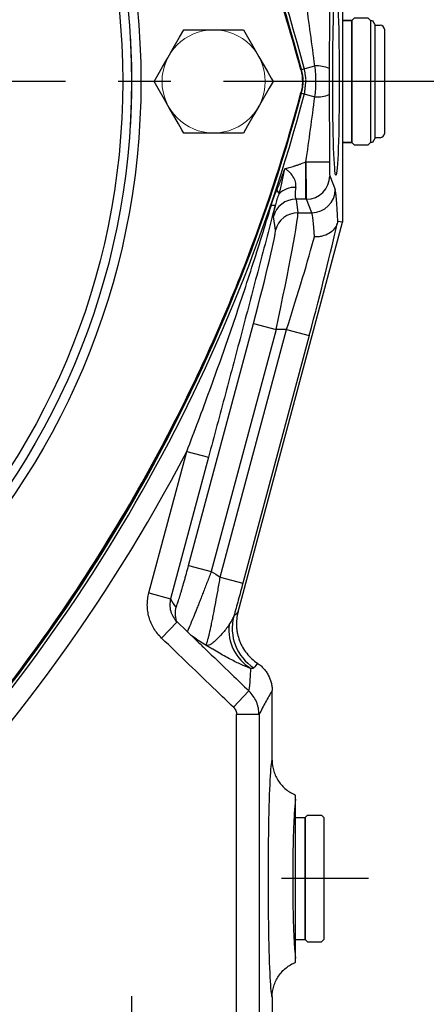
# Model space of a CAD drawing. Units: millimetres. Extents: x -49 to 2146, y -28 to 1372.
# Drawn here: x 1607 to 1694, y 406 to 616 of the extents above; entities that cross this region are included whole.
import ezdxf

# ---------------------------------------------------------------- set-up
doc = ezdxf.new("R2010")
doc.units = ezdxf.units.MM
doc.header["$LTSCALE"] = 7.5
doc.linetypes.add('中心線', pattern=[12, 7.5, -1.5, 1.5, -1.5])
for name, color, linetype in [('CEN', 2, '中心線'), ('DIM', 3, 'Continuous'), ('MAIN', 7, 'Continuous'), ('THIN', 1, 'Continuous')]:
    doc.layers.add(name, color=color, linetype=linetype)
doc.styles.get("Standard").update_dxf_attribs({"font": 'simplex.shx'})
doc.dimstyles.new('C', dxfattribs={"dimscale": 7, "dimtxt": 3, "dimasz": 2.5, "dimexe": 1, "dimexo": 1, "dimgap": 1, "dimtad": 1, "dimtoh": 1, "dimdec": 4, "dimdsep": 46, "dimtxsty": 'Standard', "dimcen": 0, "dimclrd": 256, "dimclre": 256, "dimclrt": 256, "dimadec": 0, "dimazin": 0, "dimtfac": 0.6, "dimtdec": 4, "dimtofl": 0, "dimtmove": 0, "dimatfit": 3, "dimfxl": 0, "dimtolj": 1, "dimarcsym": 0})
doc.dimstyles.new('L', dxfattribs={"dimscale": 7, "dimtxt": 3, "dimasz": 2.5, "dimexe": 1, "dimexo": 1, "dimgap": 1, "dimtad": 1, "dimdsep": 46, "dimtxsty": 'Standard', "dimcen": 0, "dimclrd": 256, "dimclre": 256, "dimclrt": 256, "dimadec": 0, "dimazin": 0, "dimtfac": 0.6, "dimtmove": 0, "dimatfit": 3, "dimfxl": 0, "dimtolj": 1, "dimarcsym": 0})

# ---------------------------------------------------------------- blocks, each defined once
blk = doc.blocks.new('A$C419F00DF')
at = {"layer": 'MAIN'}
for p, q in [((0.5, 27), (0, 26.5)), ((0, 0.5), (0, 26.5)), ((3.5, 27), (0.5, 27)), ((4, 26.5), (3.5, 27)), ((6, 26.5), (4, 26.5)), ((4, 26.5), (4, 0.5)), ((4, 0.5), (4, 26.5)), ((0, 0.5), (0.5, 0)), ((3.5, 0), (4, 0.5)), ((4, 0.5), (6, 0.5)), ((0.5, 0), (3.5, 0))]:
    blk.add_line(p, q, dxfattribs=at)
blk = doc.blocks.new('A$C050D4095')
at = {"layer": 'MAIN'}
for p, q in [((-178.85, 11), (-166.15, 11)), ((-166.15, -11), (-178.85, -11))]:
    blk.add_line(p, q, dxfattribs=at)
at = {"layer": 'MAIN', "flags": 128}
for points in [[(-185.2, 0), (-184.35, 1.47), (-183.42, 3.09), (-182.28, 5.06), (-181.11, 7.09), (-179.74, 9.47), (-178.85, 11)], [(-166.15, 11), (-165.76, 10.32), (-165.02, 9.04), (-164.22, 7.66), (-163.13, 5.77), (-162.03, 3.86), (-160.67, 1.51), (-159.8, 0)], [(-178.85, -11), (-179.72, -9.49), (-181.08, -7.14), (-182.18, -5.23), (-183.27, -3.34), (-184.07, -1.96), (-184.81, -0.68), (-185.2, 0)], [(-159.8, 0), (-160.65, -1.47), (-161.58, -3.09), (-162.72, -5.06), (-163.89, -7.09), (-165.26, -9.47), (-166.15, -11)]]:
    blk.add_lwpolyline(points, dxfattribs=at)
at = {"layer": 'MAIN'}
blk.add_circle((0, 0), 153.12, dxfattribs=at)
for centre, start, end in [((155.88, -90), 134.9048, 165.0952), ((155.88, 90), 194.9048, 225.0952)]:
    blk.add_arc(centre, 359.9, start, end, dxfattribs=at)
for points in [[(-191.94, 2.44), (-192.23, -0.35)], [(-191.9, 2.57), (-191.94, 2.44)], [(-192.23, -0.35), (-191.9, -2.57)]]:
    blk.add_open_spline(points, degree=1, dxfattribs=at)
at = {"layer": 'THIN', "color": 1, "linetype": 'Continuous', "lineweight": 15}
blk.add_circle((-172.5, 0), 11, dxfattribs=at)
blk = doc.blocks.new('*D17')
at = {"layer": 'Defpoints', "color": 0}
for p in [(1706.94, 602.56), (1659.56, 397.56), (1777.04, 397.56)]:
    blk.add_point(p, dxfattribs=at)
at = {"layer": 'DIM', "lineweight": -2}
for p, q in [((1713.94, 602.56), (1784.04, 602.56)), ((1777.04, 585.06), (1777.04, 415.06)), ((1666.56, 397.56), (1784.04, 397.56))]:
    blk.add_line(p, q, dxfattribs=at)
at = {"layer": 'DIM'}
for points in [[(1774.12, 585.06), (1779.95, 585.06), (1777.04, 602.56)], [(1774.12, 415.06), (1779.95, 415.06), (1777.04, 397.56)]]:
    blk.add_solid(points, dxfattribs=at)
at = {"layer": 'DIM', "insert": (1759.54, 500.06), "char_height": 21, "attachment_point": 5, "rotation": 90}
blk.add_mtext('\\A1;205', dxfattribs=at)
blk = doc.blocks.new('*D18')
at = {"layer": 'Defpoints', "color": 0}
for p in [(1659.56, 877.56), (1827.04, 877.56), (1659.56, 397.56)]:
    blk.add_point(p, dxfattribs=at)
at = {"layer": 'DIM', "lineweight": -2}
for p, q in [((1666.56, 877.56), (1834.04, 877.56)), ((1827.04, 415.06), (1827.04, 860.06)), ((1666.56, 397.56), (1834.04, 397.56))]:
    blk.add_line(p, q, dxfattribs=at)
at = {"layer": 'DIM'}
for points in [[(1824.12, 860.06), (1829.95, 860.06), (1827.04, 877.56)], [(1824.12, 415.06), (1829.95, 415.06), (1827.04, 397.56)]]:
    blk.add_solid(points, dxfattribs=at)
at = {"layer": 'DIM', "insert": (1809.54, 637.56), "char_height": 21, "attachment_point": 5, "rotation": 90}
blk.add_mtext('\\A1;480', dxfattribs=at)
blk = doc.blocks.new('*D35')
at = {"layer": 'Defpoints', "color": 0}
for p in [(1621.73, 694.96), (1330.39, 510.17)]:
    blk.add_point(p, dxfattribs=at)
at = {"layer": 'DIM', "lineweight": -2}
for p, q in [((1245.46, 456.3), (1315.61, 500.8)), ((1102.46, 456.3), (1245.46, 456.3))]:
    blk.add_line(p, q, dxfattribs=at)
blk.add_arc((1476.06, 602.56), 172.5, 196.7332, 214.7104, dxfattribs=at)
at = {"layer": 'DIM'}
blk.add_solid([(1314.05, 503.26), (1317.17, 498.33), (1330.39, 510.17)], dxfattribs=at)
at = {"layer": 'DIM', "insert": (1170.46, 491.3), "char_height": 21, "attachment_point": 5}
blk.add_mtext('\\A1;PCD∅345\\P2x2xM10', dxfattribs=at)

msp = doc.modelspace()

# ---------------------------------------------------------------- linework, layer by layer
at = {"layer": 'CEN'}
for p, q in [((1706.93531, 602.56382), (1276.05804, 602.56382)), ((1681.63623, 432.56382), (1663.04389, 432.56382)), ((1631.05804, 407.51861), (1631.05804, 388.81913))]:
    msp.add_line(p, q, dxfattribs=at)
at = {"layer": 'MAIN'}
for p, q in [((1676.05804, 632.56382), (1676.05804, 572.56382)), ((1676.05804, 615.56383), (1678.05803, 615.56383)), ((1678.05803, 615.56383), (1678.05803, 602.56382)), ((1682.05804, 615.56383), (1682.48068, 615.56383)), ((1682.48068, 615.56383), (1683.05804, 614.56382)), ((1683.05804, 614.56382), (1684.05804, 614.56382)), ((1683.05804, 590.56382), (1683.05804, 614.56382)), ((1685.05804, 591.56382), (1685.05804, 613.56382)), ((1667.16483, 605.10147), (1667.32325, 605.10036)), ((1667.32325, 605.10036), (1670.15679, 605.85568)), ((1678.05803, 602.56382), (1678.05803, 589.56382)), ((1667.32325, 600.02728), (1667.1648, 600.02617)), ((1667.32325, 600.02728), (1670.15679, 599.27197)), ((1683.05804, 590.56382), (1682.48068, 589.56382)), ((1684.05804, 590.56382), (1683.05804, 590.56382)), ((1678.05803, 589.56382), (1676.05804, 589.56382)), ((1678.05803, 589.56382), (1678.05803, 589.56382)), ((1682.48068, 589.56382), (1682.05804, 589.56382)), ((1668.24762, 577.4367), (1668.24762, 585.40626)), ((1668.24762, 585.40626), (1668.26133, 585.40626)), ((1668.26133, 585.4508), (1673.25828, 585.4508)), ((1668.26133, 585.40626), (1668.26133, 585.4508)), ((1668.26133, 585.40626), (1673.25828, 585.40626)), ((1673.25828, 585.4508), (1673.25828, 585.40626)), ((1673.35392, 582.41767), (1674.50198, 579.54138)), ((1666.13877, 577.4505), (1666.55864, 574.56041)), ((1668.35696, 577.4367), (1668.24762, 577.4367)), ((1669.50502, 574.56041), (1668.35696, 577.4367)), ((1661.73195, 570.87274), (1661.31209, 573.76284)), ((1666.55864, 574.56041), (1669.50502, 574.56041)), ((1653.78212, 489.42897), (1676.05804, 572.56382)), ((1676.05804, 572.56382), (1675.08175, 572.69235)), ((1643.22764, 499.35043), (1657.05339, 550.94885)), ((1657.05339, 550.94885), (1661.88008, 549.65554)), ((1661.88008, 549.65554), (1648.05433, 498.05713)), ((1649.98178, 496.86988), (1664.12565, 549.65554)), ((1668.95234, 548.36224), (1654.80846, 495.57657)), ((1664.12565, 549.65554), (1661.88008, 549.65554)), ((1664.12565, 549.65554), (1668.95234, 548.36224)), ((1634.75543, 493.49027), (1642.84497, 523.68084)), ((1642.84497, 523.68084), (1647.47859, 522.43926)), ((1647.47859, 522.43926), (1639.38905, 492.2487)), ((1643.22764, 499.35043), (1648.05433, 498.05713)), ((1649.98178, 496.86988), (1654.80846, 495.57657)), ((1634.75543, 493.49027), (1639.38905, 492.2487)), ((1637.44656, 483.85796), (1640.76803, 487.32209)), ((1642.82812, 485.34191), (1640.7671, 487.32111)), ((1642.83029, 485.34334), (1644.72906, 483.52146)), ((1644.90379, 483.60832), (1643.78231, 484.43588)), ((1646.88135, 482.34641), (1644.88164, 483.57216)), ((1652.78028, 469.12723), (1656.09981, 472.57599)), ((1661.05804, 457.80542), (1661.05804, 472.66183)), ((1653.45447, 399.68868), (1653.45447, 467.54053)), ((1658.25154, 467.54053), (1653.45447, 467.54053)), ((1658.25154, 467.54053), (1658.25154, 399.06382)), ((1666.05804, 415.58565), (1666.05804, 449.542)), ((1666.05804, 445.56383), (1668.05804, 445.56383)), ((1668.05804, 445.56383), (1668.55804, 446.06383)), ((1668.05804, 419.56382), (1668.05804, 445.56382)), ((1668.05804, 445.56382), (1668.05804, 419.56382)), ((1668.55804, 446.06383), (1671.55804, 446.06383)), ((1671.55804, 446.06383), (1672.05804, 445.56383)), ((1672.05804, 445.56382), (1672.05804, 419.56382)), ((1666.05804, 419.56382), (1668.05804, 419.56382)), ((1668.05804, 419.56382), (1668.55804, 419.06382)), ((1668.55804, 419.06382), (1671.55804, 419.06382)), ((1671.55804, 419.06382), (1672.05804, 419.56382)), ((1661.05804, 407.32223), (1661.05804, 399.06382))]:
    msp.add_line(p, q, dxfattribs=at)
at = {"layer": 'MAIN', "flags": 128}
msp.add_lwpolyline([(1668.26133, 585.4508), (1668.25962, 585.44523), (1668.2579, 585.43966), (1668.25619, 585.4341), (1668.25448, 585.42853), (1668.25276, 585.42296), (1668.25105, 585.41739), (1668.24933, 585.41183), (1668.24762, 585.40626)], dxfattribs=at)
at = {"layer": 'MAIN'}
for radius in [157, 155]:
    msp.add_circle((1476.05804, 602.56382), radius, dxfattribs=at)
for centre, radius, start, end in [((1320.17347, 512.56382), 359.27146, 14.9257569, 45.0742431), ((1684.05804, 613.56382), 1, 0, 90), ((1670.6102, 599.11272), 6.75818, 67.1973286, 93.8468425), ((1320.17347, 692.56382), 359.27146, 314.9257569, 345.0742431), ((1670.6102, 606.01493), 6.75818, 266.1531575, 292.8026714), ((1684.05804, 591.56382), 1, 270, 0), ((1668.34715, 582.44352), 5.00683, 270.1122382, 359.7042321), ((1665.75855, 575.43258), 4.52929, 85.7131217, 135.2541857), ((1669.49521, 579.56723), 5.00683, 270.1122382, 359.7042321), ((1666.13924, 572.44729), 5.00321, 90.0053809, 164.7554387), ((1660.52545, 577.92475), 2.13308, 19.0516369, 44.2446341), ((1661.23788, 577.5226), 1.36676, 255.0778415, 291.5390156), ((1666.55911, 569.5572), 5.00321, 90.0053809, 164.7554387), ((1320.17347, 692.56382), 364.1955, 314.9257569, 332.372897), ((1645.33836, 489.15515), 4.99607, 164.946289, 198.4514004), ((1662.54293, 485.95324), 10.00878, 165.1708243, 237.5785664), ((1661.42198, 485.64021), 9.61346, 173.8853512, 239.1432796)]:
    msp.add_arc(centre, radius, start, end, dxfattribs=at)
msp.add_ellipse((1674.66121, 602.56382), major_axis=(0, -20), ratio=0.034920769, dxfattribs=at)
for centre, major_axis, ratio, start_param, end_param in [((1668.36609, 585.40626), (0, -8), 0.013095289, 4.71238898, 6.195918845), ((1673.36305, 585.40626), (0, -3), 0.034920769, 4.71238898, 6.195918845), ((1674.41067, 549.65554), (0, -30), 0.034920769, 2.446342779, 3.054326191), ((1661.15703, 549.65554), (-5.36318, -24.99956), 0.027650555, 1.576728156, 3.06025802), ((1669.41371, 549.65554), (0, -25), 0.041904923, 2.481521111, 3.054326191), ((1667.86776, 548.36224), (-8.04796, -29.99877), 0.033728115, 1.579844534, 2.503785917), ((1656.33034, 550.94885), (-5.36531, -19.99918), 0.033728115, 1.579844534, 3.063374399), ((1663.04107, 549.65554), (-8.05156, -24.998), 0.039311875, 1.583457547, 2.494182331), ((1661.05658, 432.56382), (0, -25.24163), 0.034923591, 3.139942573, 6.284835388)]:
    msp.add_ellipse(centre, major_axis=major_axis, ratio=ratio, start_param=start_param, end_param=end_param, dxfattribs=at)
for points, knots in [([(1667.20564, 604.9419), (1663.45146, 619.01229), (1653.28291, 649.577), (1631.72275, 693.14223), (1604.262, 733.65641), (1584.28252, 756.34035), (1573.67962, 766.92473)], [0.0130209732, 0.0130209732, 0.0130209732, 0.0130209732, 0.244155244, 0.5156040681, 0.7494612645, 0.9870751856, 0.9870751856, 0.9870751856, 0.9870751856]), ([(1667.16483, 605.10147), (1666.14701, 608.91995), (1665.06673, 612.72012), (1662.78134, 620.28386), (1661.57511, 624.05067), (1657.77799, 635.26952), (1655.01088, 642.63596), (1649.01398, 657.14741), (1645.78378, 664.29223), (1638.85878, 678.35959), (1635.16401, 685.28213), (1629.27009, 695.49763), (1627.24682, 698.87475), (1623.08179, 705.57228), (1620.93715, 708.89682), (1614.35321, 718.74012), (1609.76036, 725.13587), (1600.17396, 737.59975), (1595.1805, 743.66797), (1584.79466, 755.47828), (1579.4023, 761.2204), (1573.80914, 766.79839)], [0, 0, 0, 0, 0.0625, 0.0625, 0.125, 0.125, 0.25, 0.25, 0.375, 0.375, 0.5, 0.5, 0.5625, 0.5625, 0.625, 0.625, 0.75, 0.75, 0.875, 0.875, 1, 1, 1, 1]), ([(1670.15679, 605.85568), (1669.8634, 608.1599), (1669.55863, 610.46384), (1668.92671, 615.07118), (1668.59951, 617.37481), (1668.26133, 619.67685)], [0, 0, 0, 0, 0.5, 0.5, 1, 1, 1, 1]), ([(1673.25828, 619.67685), (1673.25828, 617.27986), (1673.25571, 614.88713), (1673.24598, 610.10924), (1673.23883, 607.72409), (1673.22939, 605.34272)], [0, 0, 0, 0, 0.5, 0.5, 1, 1, 1, 1]), ([(1630.76991, 612.01037), (1630.8459, 610.52669), (1630.99803, 607.55649), (1631.07732, 604.22639), (1631.04946, 602.39229), (1631.04438, 602.05802)], [0, 0, 0, 0, 0.4493931009, 0.8996505192, 1, 1, 1, 1]), ([(1667.20564, 604.9419), (1667.40022, 604.16007), (1667.49679, 603.36921), (1667.49748, 602.16961), (1667.47306, 601.76535), (1667.375, 600.966), (1667.30167, 600.57047), (1667.20398, 600.17908)], [0, 0, 0, 0, 0.5, 0.5, 0.75, 0.75, 1, 1, 1, 1]), ([(1667.32325, 600.02728), (1667.43589, 600.44316), (1667.52038, 600.86396), (1667.63335, 601.71531), (1667.66147, 602.14686), (1667.66021, 603.4262), (1667.54852, 604.26864), (1667.32325, 605.10036)], [0, 0, 0, 0, 0.25, 0.25, 0.5, 0.5, 1, 1, 1, 1]), ([(1670.15679, 599.27197), (1670.23772, 599.81989), (1670.29975, 600.37028), (1670.38242, 601.46861), (1670.40323, 602.01754), (1670.40304, 603.66364), (1670.31861, 604.76009), (1670.15679, 605.85568)], [0, 0, 0, 0, 0.25, 0.25, 0.5, 0.5, 1, 1, 1, 1]), ([(1631.03595, 601.40067), (1631.02879, 600.29642), (1631.01076, 597.51926), (1630.86045, 594.77211), (1630.76991, 593.11728)], [0, 0, 0, 0, 0.397619984, 1, 1, 1, 1]), ([(1573.67814, 438.2015), (1587.27733, 451.77759), (1612.01614, 480.93124), (1639.28399, 525.72937), (1657.0363, 566.33551), (1664.35137, 589.48477), (1667.20398, 600.17908)], [0.012826423, 0.012826423, 0.012826423, 0.012826423, 0.3155856674, 0.6046164299, 0.8095107163, 0.9868165502, 0.9868165502, 0.9868165502, 0.9868165502]), ([(1573.80914, 438.32924), (1576.59813, 441.11063), (1579.3407, 443.93631), (1584.7327, 449.67659), (1587.38344, 452.59271), (1595.18438, 461.46296), (1600.1816, 467.53634), (1607.37208, 476.88646), (1609.71798, 480.04319), (1614.30753, 486.43707), (1616.55268, 489.67653), (1623.11887, 499.49367), (1627.27258, 506.17174), (1633.16902, 516.38789), (1635.07878, 519.82647), (1638.78667, 526.77014), (1640.58572, 530.27719), (1645.80246, 540.87309), (1649.0429, 548.04248), (1653.54858, 558.95427), (1654.99186, 562.61932), (1657.75779, 569.99512), (1659.07937, 573.70259), (1662.86029, 584.88353), (1665.13601, 592.41552), (1667.1648, 600.02617)], [0, 0, 0, 0, 0.0625, 0.0625, 0.125, 0.125, 0.25, 0.25, 0.3125, 0.3125, 0.375, 0.375, 0.5, 0.5, 0.5625, 0.5625, 0.625, 0.625, 0.75, 0.75, 0.8125, 0.8125, 0.875, 0.875, 1, 1, 1, 1]), ([(1668.26133, 585.4508), (1668.59951, 587.75288), (1668.9266, 590.0557), (1669.55853, 594.66304), (1669.86339, 596.96773), (1670.15679, 599.27197)], [0, 0, 0, 0, 0.5, 0.5, 1, 1, 1, 1]), ([(1673.22939, 599.78493), (1673.23883, 597.40356), (1673.24598, 595.0184), (1673.25571, 590.24052), (1673.25828, 587.84779), (1673.25828, 585.4508)], [0, 0, 0, 0, 0.5, 0.5, 1, 1, 1, 1]), ([(1662.05352, 579.41304), (1662.21645, 579.77905), (1662.36723, 580.15269), (1662.66212, 580.9031), (1662.80478, 581.28071), (1663.08257, 582.03898), (1663.21772, 582.4198), (1663.47993, 583.18442), (1663.60751, 583.56827), (1663.72715, 583.95437)], [0, 0, 0, 0, 0.25, 0.25, 0.5, 0.5, 0.75, 0.75, 1, 1, 1, 1]), ([(1662.54169, 578.62102), (1662.60421, 578.81832), (1662.66339, 579.02444), (1662.77592, 579.44533), (1662.82935, 579.66036), (1662.98366, 580.31426), (1663.0789, 580.76286), (1663.2633, 581.6664), (1663.3524, 582.12176), (1663.53387, 583.03624), (1663.62679, 583.49724), (1663.72715, 583.95437)], [0, 0, 0, 0, 0.125, 0.125, 0.25, 0.25, 0.5, 0.5, 0.75, 0.75, 1, 1, 1, 1]), ([(1663.72715, 583.95437), (1663.87406, 583.98212), (1664.03031, 584.01604), (1664.35946, 584.09473), (1664.53341, 584.13983), (1665.06788, 584.28716), (1665.44219, 584.40142), (1666.02612, 584.59226), (1666.22555, 584.6595), (1666.62634, 584.79841), (1666.82744, 584.86995), (1667.43275, 585.09029), (1667.83892, 585.24474), (1668.24762, 585.40626)], [0, 0, 0, 0, 0.125, 0.125, 0.25, 0.25, 0.5, 0.5, 0.625, 0.625, 0.75, 0.75, 1, 1, 1, 1]), ([(1666.09712, 579.94919), (1666.13577, 580.13981), (1666.14805, 580.33554), (1666.12583, 580.73525), (1666.09073, 580.94088), (1665.92282, 581.55325), (1665.7318, 581.9481), (1665.24737, 582.68472), (1664.95885, 583.01882), (1664.50225, 583.44227), (1664.34458, 583.57147), (1664.11036, 583.73741), (1664.03265, 583.78813), (1663.87861, 583.87933), (1663.80125, 583.91994), (1663.72715, 583.95437)], [0, 0, 0, 0, 0.125, 0.125, 0.25, 0.25, 0.5, 0.5, 0.75, 0.75, 0.875, 0.875, 0.9375, 0.9375, 1, 1, 1, 1]), ([(1666.09712, 579.94919), (1666.06043, 579.76825), (1666.03232, 579.59467), (1665.98877, 579.26909), (1665.97313, 579.1159), (1665.95089, 578.82779), (1665.94432, 578.69288), (1665.93869, 578.4412), (1665.93967, 578.3244), (1665.95247, 578.00754), (1665.97381, 577.83813), (1666.03928, 577.58077), (1666.08363, 577.49372), (1666.13877, 577.4505)], [0, 0, 0, 0, 0.125, 0.125, 0.25, 0.25, 0.375, 0.375, 0.5, 0.5, 0.75, 0.75, 1, 1, 1, 1]), ([(1660.88593, 576.20194), (1661.05104, 576.74877), (1661.22924, 577.29318), (1661.61517, 578.36587), (1661.82285, 578.89489), (1662.05352, 579.41304)], [0, 0, 0, 0, 0.5, 0.5, 1, 1, 1, 1]), ([(1662.54169, 578.62102), (1662.36312, 578.22249), (1662.21342, 577.82461), (1661.95023, 577.0332), (1661.83689, 576.63851), (1661.73966, 576.25129)], [0, 0, 0, 0, 0.5, 0.5, 1, 1, 1, 1]), ([(1642.84497, 523.68084), (1644.51425, 528.00541), (1646.14189, 532.34214), (1649.31453, 541.04182), (1650.8595, 545.40475), (1653.86671, 554.1582), (1655.3291, 558.54929), (1658.16991, 567.35603), (1659.5484, 571.77197), (1660.88593, 576.20194)], [0, 0, 0, 0, 0.25, 0.25, 0.5, 0.5, 0.75, 0.75, 1, 1, 1, 1]), ([(1661.73966, 576.25129), (1660.55776, 571.77382), (1659.37806, 567.29978), (1657.0155, 558.3468), (1655.83265, 553.86759), (1653.46092, 544.90357), (1652.272, 540.41842), (1649.88412, 531.43787), (1648.68524, 526.94255), (1647.47859, 522.43926)], [0, 0, 0, 0, 0.25, 0.25, 0.5, 0.5, 0.75, 0.75, 1, 1, 1, 1]), ([(1661.31209, 573.76284), (1661.29679, 573.86813), (1661.32524, 574.13112), (1661.4153, 574.65627), (1661.43618, 574.7718), (1661.48323, 575.02113), (1661.50932, 575.15453), (1661.59512, 575.58048), (1661.66233, 575.89862), (1661.73966, 576.25129)], [0, 0, 0, 0, 0.5, 0.5, 0.625, 0.625, 0.75, 0.75, 1, 1, 1, 1]), ([(1674.93598, 572.30173), (1674.80802, 571.8705), (1674.59256, 571.47112), (1673.98694, 570.73596), (1673.61371, 570.42077), (1672.72729, 569.89513), (1672.23857, 569.69922), (1671.43814, 569.50555), (1671.16696, 569.45978), (1670.75462, 569.41832), (1670.6162, 569.40905), (1670.3374, 569.39969), (1670.19534, 569.39967), (1670.05609, 569.40425)], [0, 0, 0, 0, 0.25, 0.25, 0.5, 0.5, 0.75, 0.75, 0.875, 0.875, 0.9375, 0.9375, 1, 1, 1, 1]), ([(1675.08175, 572.69235), (1675.0781, 572.69284), (1675.07314, 572.68842), (1675.0596, 572.66583), (1675.05093, 572.64746), (1675.0287, 572.5913), (1675.01518, 572.55374), (1674.98052, 572.44855), (1674.95995, 572.38251), (1674.93598, 572.30173)], [0, 0, 0, 0, 0.25, 0.25, 0.5, 0.5, 0.75, 0.75, 1, 1, 1, 1]), ([(1640.51374, 490.45275), (1640.53047, 490.43277), (1640.56368, 490.47501), (1640.66307, 490.68403), (1640.7278, 490.84772), (1640.84625, 491.17745), (1640.88933, 491.3015), (1640.9828, 491.57845), (1641.03325, 491.73156), (1641.19186, 492.22281), (1641.30833, 492.59577), (1641.49867, 493.22151), (1641.56505, 493.44227), (1641.70176, 493.90178), (1641.77158, 494.13884), (1641.98529, 494.87093), (1642.13335, 495.38672), (1642.36381, 496.20188), (1642.44224, 496.4813), (1642.59858, 497.04222), (1642.67688, 497.32511), (1642.91222, 498.18089), (1643.06965, 498.76081), (1643.22764, 499.35043)], [0, 0, 0, 0, 0.125, 0.125, 0.25, 0.25, 0.3125, 0.3125, 0.375, 0.375, 0.5, 0.5, 0.5625, 0.5625, 0.625, 0.625, 0.75, 0.75, 0.8125, 0.8125, 0.875, 0.875, 1, 1, 1, 1]), ([(1648.05433, 498.05713), (1647.91071, 497.67908), (1647.62247, 496.92029), (1647.18671, 495.78137), (1646.74984, 494.64579), (1646.32039, 493.53651), (1645.90366, 492.46699), (1645.50036, 491.43905), (1645.10894, 490.44898), (1644.74114, 489.5267), (1644.28692, 488.39872), (1643.88359, 487.41461), (1643.5433, 486.60405), (1643.25191, 485.92556), (1643.04705, 485.46615), (1642.95241, 485.27687), (1642.93527, 485.24261)], [0, 0, 0, 0, 0.064404546, 0.129265593, 0.195574085, 0.262386208, 0.327247691, 0.392587464, 0.459452933, 0.526852593, 0.590502514, 0.720113498, 0.786253026, 0.847596567, 0.972410713, 1, 1, 1, 1]), ([(1646.88135, 482.34641), (1646.92333, 482.33443), (1646.98202, 482.42378), (1647.13278, 482.80508), (1647.22272, 483.09175), (1647.37773, 483.65598), (1647.4328, 483.86667), (1647.54982, 484.33389), (1647.61165, 484.59006), (1647.803, 485.40841), (1647.93963, 486.02511), (1648.15765, 487.05312), (1648.23288, 487.41489), (1648.38482, 488.15893), (1648.46176, 488.54225), (1648.69536, 489.7247), (1648.85502, 490.55731), (1649.18071, 492.30352), (1649.34247, 493.19415), (1649.58355, 494.55472), (1649.66365, 495.01238), (1649.82332, 495.93602), (1649.90306, 496.40305), (1649.98178, 496.86988)], [0, 0, 0, 0, 0.125, 0.125, 0.25, 0.25, 0.3125, 0.3125, 0.375, 0.375, 0.5, 0.5, 0.5625, 0.5625, 0.625, 0.625, 0.75, 0.75, 0.875, 0.875, 0.9375, 0.9375, 1, 1, 1, 1]), ([(1654.80846, 495.57657), (1654.64568, 494.96906), (1654.4818, 494.36135), (1654.15595, 493.16058), (1653.99357, 492.56605), (1653.50811, 490.79977), (1653.18665, 489.64519), (1652.8675, 488.51487)], [0, 0, 0, 0, 0.25, 0.25, 0.5, 0.5, 1, 1, 1, 1]), ([(1637.44656, 483.85796), (1636.80965, 484.46864), (1636.26792, 485.14985), (1635.59401, 486.27442), (1635.39195, 486.66935), (1635.0466, 487.473), (1634.90185, 487.88348), (1634.66733, 488.72145), (1634.57755, 489.14895), (1634.45511, 490.02164), (1634.42367, 490.45907), (1634.41874, 491.32969), (1634.4451, 491.76393), (1634.55605, 492.63024), (1634.64124, 493.06411), (1634.75543, 493.49027)], [0, 0, 0, 0, 0.25, 0.25, 0.375, 0.375, 0.5, 0.5, 0.625, 0.625, 0.75, 0.75, 0.875, 0.875, 1, 1, 1, 1]), ([(1639.38905, 492.2487), (1639.33092, 492.03059), (1639.28765, 491.80858), (1639.23151, 491.36535), (1639.21832, 491.14322), (1639.22294, 490.47528), (1639.28678, 490.02366), (1639.4671, 489.38099), (1639.54122, 489.17112), (1639.71792, 488.76022), (1639.82124, 488.5583), (1640.16575, 487.98319), (1640.44259, 487.63467), (1640.76803, 487.32209)], [0, 0, 0, 0, 0.125, 0.125, 0.25, 0.25, 0.5, 0.5, 0.625, 0.625, 0.75, 0.75, 1, 1, 1, 1]), ([(1653.78212, 489.42897), (1653.51063, 488.41575), (1653.40136, 487.38735), (1653.46552, 486.08307), (1653.48874, 485.82126), (1653.55494, 485.30491), (1653.59795, 485.04921), (1653.7562, 484.28938), (1653.90047, 483.79249), (1654.17615, 483.06194), (1654.27849, 482.81984), (1654.50068, 482.34709), (1654.62041, 482.1164), (1655.00488, 481.44097), (1655.29476, 481.01279), (1655.94208, 480.2009), (1656.30208, 479.81545), (1657.07146, 479.11194), (1657.48237, 478.79122), (1657.92, 478.5021)], [0, 0, 0, 0, 0.25, 0.25, 0.3125, 0.3125, 0.375, 0.375, 0.5, 0.5, 0.5625, 0.5625, 0.625, 0.625, 0.75, 0.75, 0.875, 0.875, 1, 1, 1, 1]), ([(1651.86321, 486.66422), (1652.07455, 486.9697), (1652.27351, 487.27104), (1652.617, 487.88115), (1652.76156, 488.19057), (1652.8675, 488.51487)], [0, 0, 0, 0, 0.5, 0.5, 1, 1, 1, 1]), ([(1651.86321, 486.66422), (1651.41357, 486.01428), (1650.9075, 485.3955), (1649.91206, 484.26407), (1649.42455, 483.75576), (1648.75756, 483.13736), (1648.5452, 482.95505), (1648.14316, 482.64793), (1647.95261, 482.52272), (1647.59921, 482.3431), (1647.43693, 482.28875), (1647.21368, 482.26538), (1647.14262, 482.26728), (1647.04085, 482.28542), (1647.00773, 482.29401), (1646.94326, 482.31634), (1646.91163, 482.33022), (1646.88135, 482.34641)], [0, 0, 0, 0, 0.25, 0.25, 0.5, 0.5, 0.625, 0.625, 0.75, 0.75, 0.875, 0.875, 0.9375, 0.9375, 0.96875, 0.96875, 1, 1, 1, 1]), ([(1652.78028, 469.12723), (1651.55982, 470.30195), (1650.3391, 471.47639), (1649.11811, 472.65055), (1647.17423, 474.51988), (1645.22965, 476.3885), (1643.2844, 478.2564), (1641.33914, 480.1243), (1639.39319, 481.99149), (1637.44656, 483.85796)], [0.00093579443, 0.00093579443, 0.00093579443, 0.00093579443, 0.00601764646, 0.00601764646, 0.00601764646, 0.01410824825, 0.01410824825, 0.01410824825, 0.02219885004, 0.02219885004, 0.02219885004, 0.02219885004]), ([(1644.72906, 483.52146), (1645.35563, 482.92045), (1647.92929, 480.45177), (1651.71912, 476.80284), (1654.88026, 473.75271), (1656.09981, 472.57599)], [0, 0, 0, 0, 0.165030685, 0.677874946, 1, 1, 1, 1]), ([(1656.4913, 477.38751), (1655.97665, 477.56379), (1655.37483, 477.80406), (1654.35417, 478.25925), (1653.99409, 478.42687), (1653.2343, 478.79463), (1652.83796, 478.99315), (1651.60846, 479.628), (1650.73207, 480.10496), (1649.33672, 480.89653), (1648.85725, 481.1736), (1648.12575, 481.60309), (1647.87965, 481.74869), (1647.50739, 481.97046), (1647.38279, 482.04495), (1647.1326, 482.195), (1647.00587, 482.27126), (1646.88135, 482.34641)], [0, 0, 0, 0, 0.25, 0.25, 0.375, 0.375, 0.5, 0.5, 0.75, 0.75, 0.875, 0.875, 0.9375, 0.9375, 0.96875, 0.96875, 1, 1, 1, 1]), ([(1656.09981, 472.57599), (1656.22168, 473.42186), (1656.31649, 474.25346), (1656.44707, 475.86561), (1656.48264, 476.64597), (1656.4913, 477.38751)], [0, 0, 0, 0, 0.5, 0.5, 1, 1, 1, 1]), ([(1657.17679, 477.50455), (1657.133, 477.4444), (1657.055, 477.40635), (1656.82814, 477.36999), (1656.67896, 477.37186), (1656.4913, 477.38751)], [0, 0, 0, 0, 0.5, 0.5, 1, 1, 1, 1]), ([(1657.92, 478.5021), (1658.15915, 478.34411), (1658.39075, 478.16979), (1658.83015, 477.79388), (1659.03622, 477.59407), (1659.42193, 477.17146), (1659.60157, 476.94868), (1659.93408, 476.47982), (1660.08771, 476.23205), (1660.49646, 475.47126), (1660.70349, 474.93802), (1660.91535, 474.09889), (1660.969, 473.81283), (1661.04012, 473.24014), (1661.05804, 472.95193), (1661.05804, 472.66183)], [0, 0, 0, 0, 0.125, 0.125, 0.25, 0.25, 0.375, 0.375, 0.5, 0.5, 0.75, 0.75, 0.875, 0.875, 1, 1, 1, 1]), ([(1658.25154, 467.54053), (1658.25076, 468.01302), (1658.20256, 468.47741), (1658.06203, 469.16236), (1658.00373, 469.38871), (1657.86361, 469.83742), (1657.78156, 470.05991), (1657.50553, 470.7063), (1657.28056, 471.1145), (1656.74889, 471.88554), (1656.44096, 472.2484), (1656.09981, 472.57599)], [0, 0, 0, 0, 0.25, 0.25, 0.375, 0.375, 0.5, 0.5, 0.75, 0.75, 1, 1, 1, 1]), ([(1661.05804, 472.66183), (1660.5901, 471.89473), (1660.12226, 471.08185), (1659.18677, 469.37059), (1658.71911, 468.4726), (1658.25154, 467.54053)], [0, 0, 0, 0, 0.5, 0.5, 1, 1, 1, 1]), ([(1652.78028, 469.12723), (1652.88751, 469.02401), (1652.98425, 468.90965), (1653.15113, 468.66665), (1653.22167, 468.538), (1653.33693, 468.26639), (1653.38119, 468.1234), (1653.43958, 467.83567), (1653.45447, 467.68936), (1653.45447, 467.54053)], [0, 0, 0, 0, 0.25, 0.25, 0.5, 0.5, 0.75, 0.75, 1, 1, 1, 1]), ([(1661.05804, 457.80542), (1661.05804, 457.0076), (1661.17485, 456.22969), (1661.52205, 455.09211), (1661.66712, 454.71925), (1662.00627, 454.00801), (1662.20121, 453.66645), (1662.64209, 453.01159), (1662.89028, 452.69625), (1663.4241, 452.11308), (1663.71048, 451.84335), (1664.32166, 451.34705), (1664.64826, 451.11944), (1665.33356, 450.71453), (1665.68928, 450.5386), (1666.05804, 450.38918)], [0, 0, 0, 0, 0.25, 0.25, 0.375, 0.375, 0.5, 0.5, 0.625, 0.625, 0.75, 0.75, 0.875, 0.875, 1, 1, 1, 1]), ([(1666.05804, 449.542), (1666.0355, 449.4057), (1666.01311, 449.25012), (1665.96944, 448.90643), (1665.94806, 448.71777), (1665.88523, 448.10222), (1665.8451, 447.62611), (1665.78758, 446.81121), (1665.76878, 446.52134), (1665.73268, 445.91643), (1665.71533, 445.60095), (1665.66534, 444.61636), (1665.63473, 443.90931), (1665.59296, 442.7718), (1665.57968, 442.37819), (1665.55478, 441.57177), (1665.5432, 441.16088), (1665.51105, 439.90582), (1665.49301, 439.03939), (1665.46374, 437.24684), (1665.4525, 436.31364), (1665.43772, 434.44827), (1665.43403, 433.51034), (1665.43402, 432.09563), (1665.43494, 431.62275), (1665.43868, 430.6743), (1665.4415, 430.20016), (1665.45266, 428.79891), (1665.46369, 427.88482), (1665.48557, 426.54339), (1665.49375, 426.10123), (1665.51194, 425.22707), (1665.52199, 424.79401), (1665.55436, 423.53297), (1665.57903, 422.73564), (1665.62059, 421.60327), (1665.63521, 421.23648), (1665.66599, 420.52457), (1665.68224, 420.17799), (1665.73269, 419.18556), (1665.76857, 418.58595), (1665.82566, 417.77675), (1665.84524, 417.52213), (1665.88552, 417.04353), (1665.90627, 416.81899), (1665.96988, 416.19659), (1666.01341, 415.85556), (1666.05804, 415.58565)], [0, 0, 0, 0, 0.03125, 0.03125, 0.0625, 0.0625, 0.125, 0.125, 0.15625, 0.15625, 0.1875, 0.1875, 0.25, 0.25, 0.28125, 0.28125, 0.3125, 0.3125, 0.375, 0.375, 0.4375, 0.4375, 0.5, 0.5, 0.53125, 0.53125, 0.5625, 0.5625, 0.625, 0.625, 0.65625, 0.65625, 0.6875, 0.6875, 0.75, 0.75, 0.78125, 0.78125, 0.8125, 0.8125, 0.875, 0.875, 0.90625, 0.90625, 0.9375, 0.9375, 1, 1, 1, 1]), ([(1666.05804, 449.542), (1666.05804, 449.82298), (1666.05804, 450.03259), (1666.05804, 450.31475), (1666.05804, 450.3873), (1666.05804, 450.38918)], [0, 0, 0, 0, 0.5, 0.5, 1, 1, 1, 1]), ([(1661.05804, 407.32223), (1661.05804, 408.12004), (1661.17485, 408.89796), (1661.52205, 410.03553), (1661.66712, 410.40839), (1662.00627, 411.11964), (1662.20121, 411.4612), (1662.64209, 412.11606), (1662.89028, 412.4314), (1663.4241, 413.01457), (1663.71048, 413.2843), (1664.32166, 413.7806), (1664.64826, 414.00821), (1665.33356, 414.41312), (1665.68928, 414.58905), (1666.05804, 414.73847)], [0, 0, 0, 0, 0.25, 0.25, 0.375, 0.375, 0.5, 0.5, 0.625, 0.625, 0.75, 0.75, 0.875, 0.875, 1, 1, 1, 1]), ([(1666.05804, 414.73847), (1666.05804, 414.74035), (1666.05804, 414.81289), (1666.05804, 415.09506), (1666.05804, 415.30467), (1666.05804, 415.58565)], [0, 0, 0, 0, 0.5, 0.5, 1, 1, 1, 1])]:
    msp.add_open_spline(points, degree=3, knots=knots, dxfattribs=at)
for points in [[(1667.20564, 604.9419), (1667.19258, 604.99518), (1667.17898, 605.04838), (1667.16483, 605.10147)], [(1673.22939, 605.34272), (1673.22572, 604.41642), (1673.2212, 602.56382), (1673.22572, 600.71123), (1673.22939, 599.78493)], [(1667.1648, 600.02617), (1667.17836, 600.07706), (1667.19142, 600.12803), (1667.20398, 600.17908)], [(1668.24762, 577.4367), (1667.53583, 577.4367), (1666.83296, 577.44134), (1666.13877, 577.4505)], [(1648.05433, 498.05713), (1648.69663, 497.66109), (1649.33912, 497.26534), (1649.98178, 496.86988)], [(1639.38905, 492.2487), (1639.7346, 491.54105), (1640.10813, 490.93724), (1640.51374, 490.45275)], [(1652.8675, 488.51487), (1653.17481, 488.82873), (1653.47968, 489.13341), (1653.78212, 489.42897)], [(1657.92, 478.5021), (1657.67322, 478.17864), (1657.42549, 477.84612), (1657.17679, 477.50455)]]:
    msp.add_open_spline(points, degree=3, dxfattribs=at)

# ---------------------------------------------------------------- block references
at = {"layer": 'DIM', "rotation": 180}
msp.add_blockref('A$C419F00DF', (1682.05804, 616.06383), dxfattribs=at)
at = {"layer": 'MAIN', "rotation": 180}
msp.add_blockref('A$C050D4095', (1476.05804, 602.56382), dxfattribs=at)

# ---------------------------------------------------------------- dimensions: what is measured, and where the dimension line sits
at = {"layer": 'DIM'}
dim = msp.add_linear_dim(base=(1827.03644, 877.56382), p1=(1659.55712, 397.56382), p2=(1659.55712, 877.56382), angle=270, dimstyle='L', override={"dimtmove": 0}, dxfattribs=at)
dim.commit()
dim.dimension.update_dxf_attribs({"geometry": '*D18', "text_midpoint": (1827.03644, 637.56382), "dimtype": 160})
dim = msp.add_diameter_dim_2p(p1=(1621.72827, 694.95664), p2=(1330.3878, 510.17101), text='PCD<>\\P2x2xM10', dimstyle='C', dxfattribs=at)
dim.commit()
dim.dimension.update_dxf_attribs({"geometry": '*D35', "text_midpoint": (1170.45579, 456.30202), "dimtype": 163})
dim = msp.add_linear_dim(base=(1777.03644, 397.56382), p1=(1706.93531, 602.56382), p2=(1659.55712, 397.56382), angle=270, dimstyle='L', dxfattribs=at)
dim.commit()
dim.dimension.update_dxf_attribs({"geometry": '*D17', "text_midpoint": (1759.53644, 500.06382)})

doc.saveas('drawing.dxf')
